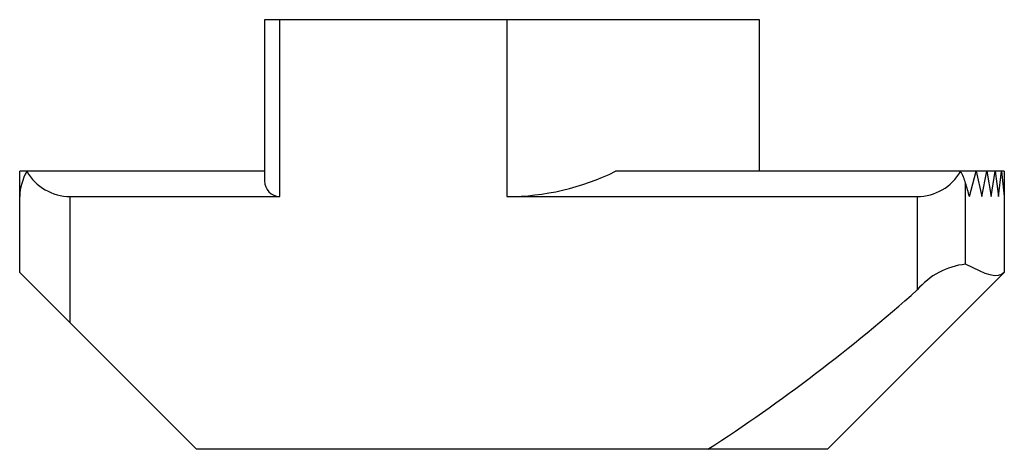
# Paper-space layout '_Сзади' of a CAD drawing. Units: millimetres. Extents: x -9.8 to 9.8, y 0 to 8.5.
import ezdxf

# ---------------------------------------------------------------- set-up
doc = ezdxf.new("R2010")
doc.units = ezdxf.units.MM

psp = doc.layouts.new('_Сзади')

# ---------------------------------------------------------------- linework, layer by layer
at = {"color": 7, "linetype": 'Continuous', "lineweight": 25}
for p, q in [((4.9, 8.5), (-4.9, 8.5)), ((-4.9, 8.5), (-4.9, 5.309)), ((-4.6, 5), (-4.6, 8.5)), ((-0.1, 8.5), (-0.1, 5)), ((4.9, 5.5), (4.9, 8.5)), ((-9.75, 3.5), (-9.75, 5.5)), ((-4.9, 5.5), (-9.75, 5.5)), ((9.75, 5.5), (2.048, 5.5)), ((9.062, 5), (9.19, 5.5)), ((9.19, 5.5), (9.303, 5)), ((9.305, 5), (9.404, 5.5)), ((9.404, 5.5), (9.491, 5)), ((9.493, 5), (9.569, 5.5)), ((9.569, 5.5), (9.637, 5)), ((9.638, 5), (9.697, 5.5)), ((9.697, 5.5), (9.749, 5)), ((9.75, 5.5), (9.75, 3.5)), ((8.984, 3.662), (8.984, 5.265)), ((-9.75, 5.021), (-9.75, 5)), ((-9.75, 5), (-9.75, 5)), ((-8.75, 2.5), (-8.75, 5)), ((-8.75, 5), (-4.6, 5)), ((-0.1, 5), (8.027, 5)), ((8.027, 5), (8.027, 3.154)), ((9.059, 5), (9.062, 5)), ((9.303, 5), (9.305, 5)), ((9.491, 5), (9.493, 5)), ((9.637, 5), (9.638, 5)), ((9.749, 5), (9.75, 5)), ((-6.25, 0), (-9.75, 3.5)), ((6.25, 0), (9.75, 3.5)), ((6.25, 0), (-6.25, 0))]:
    psp.add_line(p, q, dxfattribs=at)
at = {"color": 7, "linetype": 'Continuous', "lineweight": 25, "flags": 128}
psp.add_lwpolyline([(9.75, 3.5), (9.694, 3.458), (9.63, 3.436), (9.556, 3.433), (9.471, 3.449), (9.372, 3.481), (9.259, 3.529), (9.13, 3.59), (8.984, 3.662)], dxfattribs=at)
at = {"color": 7, "linetype": 'Continuous', "lineweight": 25}
for centre, radius, start, end in [((-8.696, 4.97), 1.054, 149.8346, 178.3801), ((-8.745, 5.994), 0.994, 209.8047, 269.6851), ((-0.103, 9.876), 4.876, 270.0299, 296.175), ((8.021, 5.994), 0.994, 270.3149, 330.1953), ((7.979, 4.973), 1.047, 16.2137, 30.2124), ((-4.595, 5.305), 0.305, 179.1408, 269.1143), ((-6.611, 0.726), 16.242, 15.2547, 16.2275), ((9.144, 2.204), 1.467, 96.2578, 139.6486), ((-14.879, 28.966), 34.51, 302.9272, 311.5854)]:
    psp.add_arc(centre, radius, start, end, dxfattribs=at)

doc.saveas('drawing.dxf')
